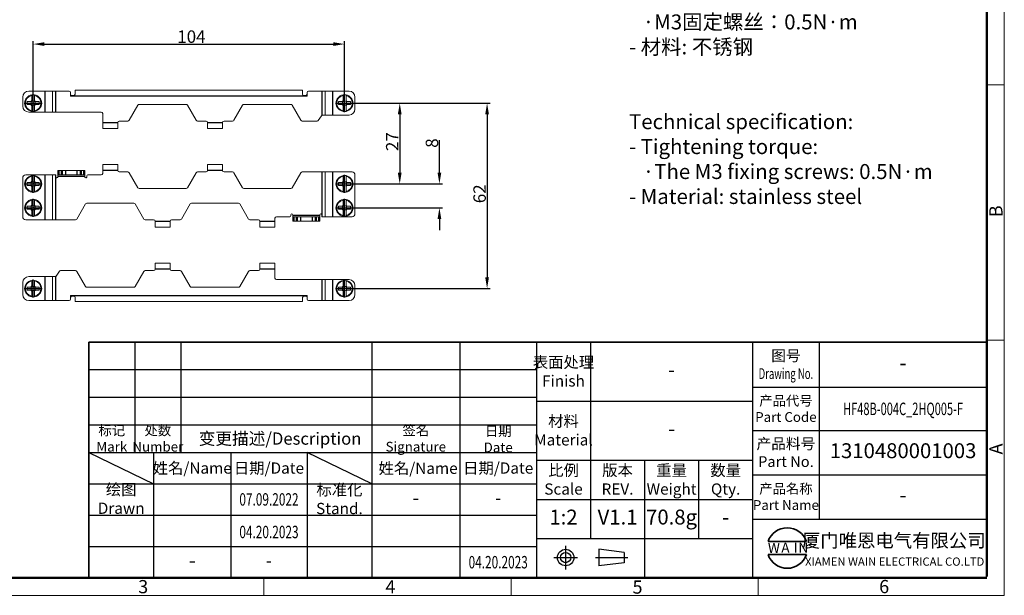
# Model space of a CAD drawing. Units: millimetres. Extents: x 2688 to 3282, y 481 to 901.
# Drawn here: x 2887 to 3282, y 481 to 712 of the extents above; entities that cross this region are included whole.
import ezdxf

# ---------------------------------------------------------------- set-up
doc = ezdxf.new("R2010")
doc.units = ezdxf.units.MM
doc.header["$LTSCALE"] = 65.395
doc.header["$PDMODE"] = 3
doc.header["$PDSIZE"] = 8
doc.linetypes.add('CENTER', pattern=[0.6, 0.375, -0.075, 0.075, -0.075])
doc.layers.get('Defpoints').update_dxf_attribs({"linetype": 'CONTINUOUS'})
doc.layers.add('1', color=7, linetype='CONTINUOUS', true_color=0xffffff)
for name, color, linetype, lineweight in [('Dim', 3, 'CONTINUOUS', 15), ('图框', 7, 'CONTINUOUS', 20), ('打标文字', 3, 'CONTINUOUS', 20)]:
    doc.layers.add(name, color=color, linetype=linetype, lineweight=lineweight)
doc.styles.add('Chinese', font='PMingLiU.ttf')
doc.styles.add('Romans字体', font='romans.shx', dxfattribs={"width": 0.75})
doc.styles.add('txt字体', font='txt.shx', dxfattribs={"width": 0.7})
doc.styles.add('工程字', font='gbenor.shx', dxfattribs={"bigfont": 'gbcbig.shx'})
doc.dimstyles.new('01', dxfattribs={"dimtxt": 5, "dimasz": 4.5, "dimexe": 1.2, "dimexo": 0.2, "dimgap": 0.5, "dimtad": 1, "dimdec": 1, "dimlfac": 0.8333, "dimdsep": 46, "dimtxsty": 'Romans字体', "dimcen": 0, "dimclrd": 1, "dimclre": 6, "dimclrt": 4, "dimazin": 2, "dimtfac": 1, "dimtdec": 1, "dimtofl": 0, "dimtmove": 0, "dimatfit": 3, "dimfxl": 1, "dimtolj": 1, "dimtzin": 0, "dimarcsym": 0})

# ---------------------------------------------------------------- blocks, each defined once
blk = doc.blocks.new('A4图框-NEW')
at = {"layer": '图框', "color": 1, "lineweight": 18}
for p, q in [((1130.41, 480.53), (1130.41, 690.53)), ((833.41, 480.53), (1130.41, 480.53))]:
    blk.add_line(p, q, dxfattribs=at)
at = {"layer": '图框', "lineweight": 50}
for p, q in [((1126.93, 484.34), (1126.93, 675.53)), ((836.85, 484.03), (1126.93, 484.03))]:
    blk.add_line(p, q, dxfattribs=at)
at = {"layer": '图框', "color": 6}
for p, q in [((1130.41, 582.89), (1126.93, 582.89)), ((1126.91, 531.71), (1130.41, 531.71)), ((982.02, 484.03), (982.02, 480.53)), ((1031.55, 484.03), (1031.55, 480.53)), ((1081.09, 484.03), (1081.09, 480.53))]:
    blk.add_line(p, q, dxfattribs=at)
at = {"layer": '图框', "lineweight": 35}
for q in [(1126.93, 531.33), (946.93, 484.03)]:
    blk.add_line((946.93, 531.33), q, dxfattribs=at)
at = {"layer": '图框', "lineweight": -3}
for p, q in [((956.15, 531.33), (956.15, 509.21)), ((965.36, 531.33), (965.36, 509.21)), ((1003.65, 531.33), (1003.65, 484.03)), ((1021.3, 531.33), (1021.3, 484.03)), ((1036.65, 531.33), (1036.65, 484.01)), ((1047.47, 531.33), (1047.47, 507.67)), ((1079.97, 531.33), (1079.97, 484.01)), ((1093.32, 531.33), (1093.32, 495.84)), ((946.93, 525.8), (1036.65, 525.8)), ((1079.97, 522.27), (1126.93, 522.27)), ((946.93, 520.27), (1036.65, 520.27)), ((1036.65, 519.5), (1079.97, 519.5)), ((946.93, 514.74), (1036.65, 514.74)), ((1079.97, 513.59), (1126.93, 513.59)), ((946.93, 509.21), (1036.65, 509.21)), ((946.93, 509.21), (959.91, 502.91)), ((959.91, 509.21), (959.91, 484.03)), ((975.41, 509.21), (975.41, 484.03)), ((990.67, 509.21), (990.67, 484.03)), ((1003.65, 502.91), (990.67, 509.21)), ((1036.65, 507.67), (1079.97, 507.67)), ((1047.48, 507.67), (1047.48, 491.9)), ((1058.31, 507.67), (1058.31, 484.03)), ((1069.14, 507.67), (1069.14, 491.9)), ((1079.97, 504.71), (1126.93, 504.71)), ((946.93, 502.91), (1036.65, 502.91)), ((1036.65, 499.78), (1079.97, 499.78)), ((946.93, 496.62), (1036.65, 496.62)), ((1079.97, 495.84), (1126.93, 495.84)), ((1036.65, 491.9), (1079.97, 491.9)), ((946.93, 490.33), (1036.65, 490.33))]:
    blk.add_line(p, q, dxfattribs=at)
at = {"layer": '图框', "lineweight": 25}
for p, q in [((1042.5, 490.48), (1042.5, 485.74)), ((1054.23, 489.14), (1049.16, 489.76)), ((1049.16, 489.76), (1049.16, 486.46)), ((1040.14, 488.11), (1044.87, 488.11)), ((1048.47, 488.11), (1054.95, 488.11)), ((1054.23, 489.14), (1054.23, 487.08)), ((1054.23, 487.08), (1049.16, 486.46))]:
    blk.add_line(p, q, dxfattribs=at)
at = {"layer": '图框', "color": 4, "lineweight": 35}
for p, q in [((1083.06, 491.34), (1090.74, 491.34)), ((1083.06, 488.7), (1090.74, 488.7))]:
    blk.add_line(p, q, dxfattribs=at)
at = {"layer": '图框', "lineweight": 25}
for radius in [1.65, 1.03]:
    blk.add_circle((1042.5, 488.11), radius, dxfattribs=at)
at = {"layer": '图框', "color": 4, "lineweight": 35}
for start, end in [(18.9524, 161.0476), (198.9524, 341.0476)]:
    blk.add_arc((1086.9, 490.02), 4.06, start, end, dxfattribs=at)
at = {"layer": '图框', "color": 6, "insert": (1127.4, 556.37), "char_height": 2.65, "width": 2.5579, "attachment_point": 1, "rotation": 90, "style": 'Romans字体'}
blk.add_mtext('B', dxfattribs=at)
at = {"layer": '图框', "attachment_point": 5}
for s, insert, char_height, width, style in [('图号{\\Ftxt|c134;\\P\\Fromans|c134;\\W0.65;Drawing No.}', (1086.64, 526.8), 2.1549, 13.3447, 'txt字体'), ('表面处理\\P{\\Fromans|c134;Finish}', (1042.06, 525.41), 2.2528, 10.82, 'txt字体'), ('产品代号\\P{\\Fromans|c134;Part Code}', (1086.64, 517.93), 1.959, 13.3447, 'txt字体'), ('材料\\P{\\Fromans|c134;Material}', (1042.06, 513.59), 2.2528, 10.82, 'txt字体'), ('\\pxsm0.7;标记\\P{\\Fromans|c134;Mark}', (951.54, 511.97), 1.959, 9.2182, 'txt字体'), ('\\pxsm0.7,qc;处数\\P{\\Fromans|c134;Number }', (960.76, 511.97), 1.959, 9.2182, 'txt字体'), ('  变更描述{\\Fromans|c134;/Description}', (984.51, 511.97), 2.4487, 38.2879, 'txt字体'), ('\\pxsm0.7;签名\\P{\\Fromans|c134;Signature} ', (1012.47, 511.97), 1.959, 17.6264, 'txt字体'), ('\\pxsm0.7;日期\\P{\\Fromans|c134;Date}', (1028.98, 511.83), 1.959, 15.3523, 'txt字体'), ('产品料号\\P{\\Fromans|c134;Part No.}', (1086.64, 509.15), 2.1549, 13.3447, 'txt字体'), ('姓名{\\Fromans|c134;/Name\\Ftxt|c134; }', (967.66, 506.06), 2.2528, 15.5018, 'txt字体'), ('日期{\\Fromans|c134;/Date}', (983.04, 506.06), 2.2528, 15.2624, 'txt字体'), ('姓名{\\Fromans|c134;/Name}', (1012.93, 506.02), 2.2528, 16.9349, 'txt字体'), ('日期{\\Fromans|c134;/Date}', (1028.98, 506.06), 2.2528, 15.3523, 'txt字体'), ('比例\\P{\\Fromans|c134;Scale}', (1042.07, 503.73), 2.2528, 10.8293, 'txt字体'), ('版本\\P{\\Fromans|c134;REV.}', (1052.89, 503.73), 2.2528, 10.8387, 'txt字体'), ('重量\\P{\\Fromans|c134;Weight}', (1063.73, 503.73), 2.2528, 10.8293, 'txt字体'), ('数量\\P{\\Fromans|c134;Qty.}', (1074.56, 503.73), 2.2528, 10.8293, 'txt字体'), ('\\pxsm0.7;绘图\\P{\\Fromans|c134;Drawn\\Ftxt|c134; }', (953.42, 499.88), 2.2528, 12.9801, 'txt字体'), ('\\pxsm0.7;{\\fFangSong_GB2312|b0|i0|c134|p49;标准化}\\PStand.', (997.16, 499.82), 2.2528, 12.9801, 'Romans字体'), ('产品名称\\P{\\Fromans|c134;Part Name}', (1086.64, 500.28), 1.959, 13.3447, 'txt字体')]:
    blk.add_mtext(s, dxfattribs=dict(at, insert=insert, char_height=char_height, width=width, style=style))
at = {"layer": '图框', "color": 3, "attachment_point": 5, "style": 'Romans字体'}
for s, insert, char_height, width in [('-', (1110.12, 526.8), 2.99, 33.6124), ('-', (1063.72, 525.41), 2.99, 32.4974), ('-', (1063.73, 513.59), 2.99, 32.488), ('{\\W0.7;07.09.2022}', (983.04, 499.77), 2.4879, 15.2624), ('-', (1012.48, 499.77), 2.99, 17.6488), ('-', (1028.98, 499.77), 2.49, 15.3523), ('-', (1110.12, 500.28), 2.99, 33.6124), ('V1.1', (1052.9, 495.84), 2.986, 10.8293), ('-', (1074.56, 495.84), 2.99, 10.8293), ('{\\W0.7;04.20.2023}', (983.04, 493.24), 2.4879, 15.2624), ('{\\W0.7;04.20.2023}', (1028.98, 487.18), 2.4879, 15.3523), ('-', (967.66, 487.18), 2.99, 15.5018), ('-', (983.04, 487.18), 2.49, 15.2624)]:
    blk.add_mtext(s, dxfattribs=dict(at, insert=insert, char_height=char_height, width=width))
at = {"layer": '图框', "color": 6, "linetype": 'ByBlock', "lineweight": 18, "insert": (1127.4, 508.79), "char_height": 2.65, "width": 2.5579, "attachment_point": 1, "rotation": 90, "style": 'Romans字体'}
blk.add_mtext('A', dxfattribs=at)
at = {"layer": '图框', "color": 1, "lineweight": 20}
for s, insert, char_height, width, attachment_point, style in [('{\\fSimHei|b0|i0|c134|p2;厦门唯恩电气有限公司}', (1108.26, 491.52), 2.6991, 82.3083, 5, 'txt字体'), ('{\\fArial|b0|i0|c0|p34;W}', (1083.03, 491.05), 2.0059, 5.0472, 1, 'Chinese'), ('{\\fArial|b0|i0|c0|p34;A}', (1085.71, 491.09), 2.0059, 5.0472, 1, 'Chinese'), ('{\\fArial|b0|i0|c0|p34;I}', (1088.21, 491.09), 2.0059, 5.0472, 1, 'Chinese'), ('{\\fArial|b0|i0|c0|p34;N}', (1089.14, 491.08), 2.0059, 5.0472, 1, 'Chinese')]:
    blk.add_mtext(s, dxfattribs=dict(at, insert=insert, char_height=char_height, width=width, attachment_point=attachment_point, style=style))
at = {"layer": '图框', "color": 3, "lineweight": 20, "insert": (1108.44, 487.3), "char_height": 1.6525, "width": 68.0856, "attachment_point": 5, "style": '工程字'}
blk.add_mtext('{\\fArial Narrow|b0|i0|c0|p34;XIAMEN WAIN ELECTRICAL CO.LTD}', dxfattribs=at)
at = {"layer": '图框', "color": 6, "char_height": 2.65, "width": 2.5579, "attachment_point": 1, "style": 'Romans字体'}
for s, insert in [('3', (956.83, 483.6)), ('4', (1006.38, 483.57)), ('5', (1055.9, 483.52)), ('6', (1105.33, 483.62))]:
    blk.add_mtext(s, dxfattribs=dict(at, insert=insert))
blk = doc.blocks.new('*D61')
at = {"layer": 'Defpoints', "color": 0, "transparency": 16777216}
for p in [(3017.68, 645.88), (3017.68, 636.28), (3055.72, 636.28)]:
    blk.add_point(p, dxfattribs=at)
at = {"layer": 'Dim', "color": 1, "lineweight": -2, "transparency": 16777216}
for p, q in [((3055.72, 650.38), (3055.72, 663.36)), ((3055.72, 631.78), (3055.72, 627.28))]:
    blk.add_line(p, q, dxfattribs=at)
at = {"layer": 'Dim', "color": 6, "lineweight": -2, "transparency": 16777216}
for p, q in [((3017.88, 645.88), (3056.92, 645.88)), ((3017.88, 636.28), (3056.92, 636.28))]:
    blk.add_line(p, q, dxfattribs=at)
at = {"layer": 'Dim', "color": 1, "transparency": 16777216}
for points in [[(3054.97, 650.38), (3056.47, 650.38), (3055.72, 645.88)], [(3054.97, 631.78), (3056.47, 631.78), (3055.72, 636.28)]]:
    blk.add_solid(points, dxfattribs=at)
at = {"layer": 'Dim', "color": 4, "transparency": 16777216, "insert": (3050.22, 660.36), "char_height": 5, "attachment_point": 1, "rotation": 90, "style": 'Romans字体'}
blk.add_mtext('\\A1;8', dxfattribs=at)
blk = doc.blocks.new('*D62')
at = {"layer": 'Defpoints', "color": 0, "transparency": 16777216}
for p in [(3017.68, 678.28), (3017.68, 645.88), (3039.81, 645.88)]:
    blk.add_point(p, dxfattribs=at)
at = {"layer": 'Dim', "color": 6, "lineweight": -2, "transparency": 16777216}
for p, q in [((3017.88, 678.28), (3041.01, 678.28)), ((3017.88, 645.88), (3041.01, 645.88))]:
    blk.add_line(p, q, dxfattribs=at)
at = {"layer": 'Dim', "color": 1, "lineweight": -2, "transparency": 16777216}
blk.add_line((3039.81, 673.78), (3039.81, 650.38), dxfattribs=at)
at = {"layer": 'Dim', "color": 1, "transparency": 16777216}
for points in [[(3039.06, 673.78), (3040.56, 673.78), (3039.81, 678.28)], [(3039.06, 650.38), (3040.56, 650.38), (3039.81, 645.88)]]:
    blk.add_solid(points, dxfattribs=at)
at = {"layer": 'Dim', "color": 4, "transparency": 16777216, "insert": (3034.31, 659.04), "char_height": 5, "attachment_point": 1, "rotation": 90, "style": 'Romans字体'}
blk.add_mtext('\\A1;27', dxfattribs=at)
blk = doc.blocks.new('*D63')
at = {"layer": 'Defpoints', "color": 0, "transparency": 16777216}
for p in [(3017.68, 678.28), (3017.68, 603.88), (3074.82, 603.88)]:
    blk.add_point(p, dxfattribs=at)
at = {"layer": 'Dim', "color": 6, "lineweight": -2, "transparency": 16777216}
for p, q in [((3017.88, 678.28), (3076.02, 678.28)), ((3017.88, 603.88), (3076.02, 603.88))]:
    blk.add_line(p, q, dxfattribs=at)
at = {"layer": 'Dim', "color": 1, "lineweight": -2, "transparency": 16777216}
blk.add_line((3074.82, 673.78), (3074.82, 608.38), dxfattribs=at)
at = {"layer": 'Dim', "color": 1, "transparency": 16777216}
for points in [[(3074.07, 673.78), (3075.57, 673.78), (3074.82, 678.28)], [(3074.07, 608.38), (3075.57, 608.38), (3074.82, 603.88)]]:
    blk.add_solid(points, dxfattribs=at)
at = {"layer": 'Dim', "color": 4, "transparency": 16777216, "insert": (3069.32, 638.13), "char_height": 5, "attachment_point": 1, "rotation": 90, "style": 'Romans字体'}
blk.add_mtext('\\A1;62', dxfattribs=at)
blk = doc.blocks.new('*D64')
at = {"layer": 'Defpoints', "color": 0, "transparency": 16777216}
for p in [(3017.68, 701.95), (2892.88, 678.28), (3017.68, 678.28)]:
    blk.add_point(p, dxfattribs=at)
at = {"layer": 'Dim', "color": 6, "lineweight": -2, "transparency": 16777216}
for p, q in [((2892.88, 678.48), (2892.88, 703.15)), ((3017.68, 678.48), (3017.68, 703.15))]:
    blk.add_line(p, q, dxfattribs=at)
at = {"layer": 'Dim', "color": 1, "lineweight": -2, "transparency": 16777216}
blk.add_line((2897.38, 701.95), (3013.18, 701.95), dxfattribs=at)
at = {"layer": 'Dim', "color": 1, "transparency": 16777216}
for points in [[(2897.38, 702.7), (2897.38, 701.2), (2892.88, 701.95)], [(3013.18, 702.7), (3013.18, 701.2), (3017.68, 701.95)]]:
    blk.add_solid(points, dxfattribs=at)
at = {"layer": 'Dim', "color": 4, "transparency": 16777216, "insert": (2950.64, 707.45), "char_height": 5, "attachment_point": 1, "style": 'Romans字体'}
blk.add_mtext('\\A1;104', dxfattribs=at)

msp = doc.modelspace()

# ---------------------------------------------------------------- linework, layer by layer
at = {"layer": '1', "color": 7, "linetype": 'Continuous', "lineweight": 18}
for p, q in [((2891.08, 683.08), (2897.68, 683.08)), ((2900.68, 683.08), (2897.68, 683.08)), ((2900.68, 683.08), (2901.88, 683.08)), ((2900.68, 683.08), (2900.68, 674.68)), ((2901.88, 683.08), (2907.28, 683.08)), ((2909.68, 683.5), (3000.88, 683.5)), ((2909.68, 683.5), (2909.68, 681.88)), ((3000.88, 683.5), (3000.88, 681.88)), ((3003.28, 683.08), (3008.68, 683.08)), ((3009.88, 683.08), (3008.68, 683.08)), ((3009.88, 683.08), (3012.88, 683.08)), ((3009.88, 673.48), (3009.88, 683.08)), ((3012.88, 683.08), (3019.48, 683.08)), ((2888.68, 677.08), (2888.68, 680.68)), ((2890.48, 677.68), (2890.48, 678.88)), ((2890.48, 678.88), (2891.93, 678.88)), ((2892.28, 679.23), (2892.28, 681.34)), ((2893.48, 679.23), (2893.48, 681.34)), ((2895.28, 678.88), (2893.83, 678.88)), ((2895.28, 677.68), (2895.28, 678.88)), ((2907.88, 681.1), (2907.88, 682.48)), ((2908.48, 681.28), (2909.08, 681.28)), ((3001.48, 681.28), (3002.08, 681.28)), ((3002.68, 681.1), (3002.68, 682.48)), ((3015.28, 677.68), (3015.28, 678.88)), ((3015.28, 678.88), (3016.73, 678.88)), ((3017.08, 679.23), (3017.08, 681.34)), ((3018.28, 679.23), (3018.28, 681.34)), ((3020.08, 678.88), (3018.63, 678.88)), ((3020.08, 677.68), (3020.08, 678.88)), ((3021.88, 675.88), (3021.88, 680.68)), ((2891.93, 677.68), (2890.48, 677.68)), ((2892.28, 675.22), (2892.28, 677.32)), ((2893.48, 677.32), (2893.48, 675.22)), ((2895.28, 677.68), (2893.83, 677.68)), ((2934.84, 677.44), (2931.34, 671.38)), ((2954.2, 677.74), (2935.36, 677.74)), ((2958.22, 671.38), (2954.72, 677.44)), ((2976.84, 677.44), (2973.34, 671.38)), ((2996.2, 677.74), (2977.36, 677.74)), ((3000.22, 671.38), (2996.72, 677.44)), ((3016.73, 677.68), (3015.28, 677.68)), ((3017.08, 675.22), (3017.08, 677.32)), ((3018.28, 677.32), (3018.28, 675.22)), ((3020.08, 677.68), (3018.63, 677.68)), ((2897.68, 674.68), (2891.08, 674.68)), ((2900.68, 674.68), (2897.68, 674.68)), ((2900.68, 674.68), (2901.88, 674.68)), ((2920.18, 674.68), (2901.88, 674.68)), ((2920.78, 670.48), (2920.78, 674.08)), ((2927.38, 671.08), (2930.82, 671.08)), ((2958.74, 671.08), (2962.18, 671.08)), ((2969.38, 671.08), (2972.82, 671.08)), ((3006.69, 671.08), (3000.74, 671.08)), ((3008.5, 673.22), (3007.18, 671.33)), ((3009.88, 673.48), (3008.99, 673.48)), ((3009.88, 673.48), (3012.88, 673.48)), ((3019.48, 673.48), (3012.88, 673.48)), ((2920.78, 668.08), (2920.78, 670.48)), ((2926.78, 668.08), (2920.78, 668.08)), ((2926.78, 668.08), (2926.78, 670.48)), ((2962.78, 668.08), (2962.78, 670.48)), ((2968.78, 668.08), (2962.78, 668.08)), ((2968.78, 668.08), (2968.78, 670.48)), ((2902.78, 651.28), (2903.14, 651.28)), ((2902.78, 649.48), (2902.78, 651.28)), ((2903.14, 651.28), (2904.22, 651.28)), ((2904.22, 651.28), (2904.58, 651.28)), ((2904.58, 651.28), (2905.78, 651.28)), ((2904.58, 649.48), (2904.58, 651.28)), ((2905.78, 651.28), (2910.58, 651.28)), ((2910.58, 651.28), (2911.78, 651.28)), ((2911.78, 651.28), (2912.14, 651.28)), ((2911.78, 651.28), (2911.78, 649.48)), ((2912.14, 651.28), (2913.22, 651.28)), ((2913.22, 651.28), (2913.58, 651.28)), ((2913.58, 651.28), (2913.58, 649.48)), ((2920.78, 651.28), (2920.78, 653.68)), ((2920.78, 653.68), (2926.78, 653.68)), ((2920.78, 650.08), (2920.78, 651.28)), ((2926.78, 653.68), (2926.78, 651.28)), ((2962.78, 651.28), (2962.78, 653.68)), ((2962.78, 653.68), (2968.78, 653.68)), ((2968.78, 653.68), (2968.78, 651.28)), ((2888.68, 648.28), (2888.68, 632.68)), ((2889.88, 649.48), (2897.68, 649.48)), ((2892.28, 646.83), (2892.28, 648.94)), ((2893.48, 646.83), (2893.48, 648.94)), ((2897.68, 649.48), (2900.68, 649.48)), ((2900.68, 649.48), (2901.88, 649.48)), ((2900.68, 649.48), (2900.68, 631.48)), ((2901.88, 649.48), (2901.94, 649.48)), ((2901.94, 648.64), (2901.94, 649.48)), ((2902.3, 648.28), (2902.42, 648.28)), ((2902.78, 649.48), (2902.78, 648.88)), ((2903.14, 649.48), (2902.78, 649.48)), ((2902.78, 648.64), (2902.78, 648.88)), ((2903.14, 649.48), (2904.22, 649.48)), ((2904.58, 649.48), (2904.22, 649.48)), ((2905.78, 649.48), (2904.58, 649.48)), ((2905.78, 649.48), (2910.58, 649.48)), ((2911.78, 649.48), (2910.58, 649.48)), ((2912.14, 649.48), (2911.78, 649.48)), ((2912.14, 649.48), (2913.22, 649.48)), ((2913.58, 649.48), (2913.22, 649.48)), ((2913.58, 649.48), (2913.58, 648.88)), ((2913.58, 648.88), (2913.58, 648.64)), ((2913.94, 648.28), (2914.06, 648.28)), ((2914.42, 648.64), (2914.42, 649.12)), ((2914.78, 649.48), (2920.18, 649.48)), ((2927.38, 650.68), (2930.82, 650.68)), ((2931.34, 650.38), (2934.84, 644.32)), ((2954.72, 644.32), (2958.22, 650.38)), ((2962.18, 650.68), (2958.74, 650.68)), ((2972.82, 650.68), (2969.38, 650.68)), ((2973.34, 650.38), (2976.84, 644.32)), ((2996.72, 644.32), (3000.22, 650.38)), ((3000.74, 650.68), (3008.68, 650.68)), ((3008.68, 650.68), (3009.88, 650.68)), ((3009.88, 650.68), (3012.88, 650.68)), ((3009.88, 632.68), (3009.88, 650.68)), ((3012.88, 650.68), (3020.68, 650.68)), ((3017.08, 646.83), (3017.08, 648.94)), ((3018.28, 646.83), (3018.28, 648.94)), ((3021.88, 649.48), (3021.88, 633.88)), ((2890.48, 645.28), (2890.48, 646.48)), ((2890.48, 646.48), (2891.93, 646.48)), ((2891.93, 645.28), (2890.48, 645.28)), ((2892.28, 642.82), (2892.28, 644.92)), ((2893.48, 644.92), (2893.48, 642.82)), ((2895.28, 646.48), (2893.83, 646.48)), ((2895.28, 645.28), (2893.83, 645.28)), ((2895.28, 645.28), (2895.28, 646.48)), ((2935.36, 644.02), (2954.2, 644.02)), ((2977.36, 644.02), (2996.2, 644.02)), ((3015.28, 645.28), (3015.28, 646.48)), ((3015.28, 646.48), (3016.73, 646.48)), ((3016.73, 645.28), (3015.28, 645.28)), ((3017.08, 642.82), (3017.08, 644.92)), ((3018.28, 644.92), (3018.28, 642.82)), ((3020.08, 646.48), (3018.63, 646.48)), ((3020.08, 645.28), (3018.63, 645.28)), ((3020.08, 645.28), (3020.08, 646.48)), ((2890.48, 635.68), (2890.48, 636.88)), ((2890.48, 636.88), (2891.93, 636.88)), ((2891.93, 635.68), (2890.48, 635.68)), ((2892.28, 637.23), (2892.28, 639.34)), ((2893.48, 637.23), (2893.48, 639.34)), ((2895.28, 636.88), (2893.83, 636.88)), ((2895.28, 635.68), (2893.83, 635.68)), ((2895.28, 635.68), (2895.28, 636.88)), ((2913.84, 637.84), (2910.34, 631.78)), ((2933.2, 638.14), (2914.36, 638.14)), ((2937.22, 631.78), (2933.72, 637.84)), ((2955.84, 637.84), (2952.34, 631.78)), ((2975.2, 638.14), (2956.36, 638.14)), ((2979.22, 631.78), (2975.72, 637.84)), ((3015.28, 635.68), (3015.28, 636.88)), ((3015.28, 636.88), (3016.73, 636.88)), ((3016.73, 635.68), (3015.28, 635.68)), ((3017.08, 637.23), (3017.08, 639.34)), ((3018.28, 637.23), (3018.28, 639.34)), ((3020.08, 636.88), (3018.63, 636.88)), ((3020.08, 635.68), (3018.63, 635.68)), ((3020.08, 635.68), (3020.08, 636.88)), ((2897.68, 631.48), (2889.88, 631.48)), ((2892.28, 633.22), (2892.28, 635.32)), ((2893.48, 635.32), (2893.48, 633.22)), ((2900.68, 631.48), (2897.68, 631.48)), ((2901.88, 631.48), (2900.68, 631.48)), ((2909.82, 631.48), (2901.88, 631.48)), ((2941.18, 631.48), (2937.74, 631.48)), ((2951.82, 631.48), (2948.38, 631.48)), ((2983.18, 631.48), (2979.74, 631.48)), ((2989.78, 632.08), (2989.78, 630.88)), ((2995.78, 632.68), (2990.38, 632.68)), ((2996.14, 633.52), (2996.14, 633.04)), ((2996.62, 633.88), (2996.5, 633.88)), ((2996.98, 633.52), (2996.98, 633.28)), ((2996.98, 632.68), (2996.98, 633.28)), ((2996.98, 632.68), (2997.34, 632.68)), ((2996.98, 630.88), (2996.98, 632.68)), ((2998.42, 632.68), (2997.34, 632.68)), ((2998.42, 632.68), (2998.78, 632.68)), ((2998.78, 632.68), (2999.98, 632.68)), ((2998.78, 630.88), (2998.78, 632.68)), ((3004.78, 632.68), (2999.98, 632.68)), ((3004.78, 632.68), (3005.98, 632.68)), ((3005.98, 632.68), (3006.34, 632.68)), ((3005.98, 632.68), (3005.98, 630.88)), ((3007.42, 632.68), (3006.34, 632.68)), ((3007.42, 632.68), (3007.78, 632.68)), ((3007.78, 633.52), (3007.78, 633.28)), ((3007.78, 632.68), (3007.78, 633.28)), ((3007.78, 632.68), (3007.78, 630.88)), ((3008.26, 633.88), (3008.14, 633.88)), ((3008.62, 633.52), (3008.62, 632.68)), ((3008.68, 632.68), (3008.62, 632.68)), ((3009.88, 632.68), (3008.68, 632.68)), ((3012.88, 632.68), (3009.88, 632.68)), ((3020.68, 632.68), (3012.88, 632.68)), ((3017.08, 633.22), (3017.08, 635.32)), ((3018.28, 635.32), (3018.28, 633.22)), ((2941.78, 628.48), (2941.78, 630.88)), ((2947.78, 628.48), (2941.78, 628.48)), ((2947.78, 630.88), (2947.78, 628.48)), ((2983.78, 628.48), (2983.78, 630.88)), ((2989.78, 628.48), (2983.78, 628.48)), ((2989.78, 628.48), (2989.78, 630.88)), ((2997.34, 630.88), (2996.98, 630.88)), ((2998.42, 630.88), (2997.34, 630.88)), ((2998.78, 630.88), (2998.42, 630.88)), ((2999.98, 630.88), (2998.78, 630.88)), ((3004.78, 630.88), (2999.98, 630.88)), ((3005.98, 630.88), (3004.78, 630.88)), ((3006.34, 630.88), (3005.98, 630.88)), ((3007.42, 630.88), (3006.34, 630.88)), ((3007.78, 630.88), (3007.42, 630.88)), ((2941.78, 614.08), (2941.78, 611.68)), ((2941.78, 614.08), (2947.78, 614.08)), ((2947.78, 614.08), (2947.78, 611.68)), ((2983.78, 614.08), (2983.78, 611.68)), ((2983.78, 614.08), (2989.78, 614.08)), ((2989.78, 614.08), (2989.78, 611.68)), ((2891.08, 608.68), (2897.68, 608.68)), ((2900.68, 608.68), (2897.68, 608.68)), ((2900.68, 608.68), (2901.57, 608.68)), ((2900.68, 608.68), (2900.68, 599.08)), ((2902.06, 608.93), (2903.38, 610.82)), ((2903.87, 611.08), (2909.82, 611.08)), ((2910.34, 610.78), (2913.84, 604.72)), ((2933.72, 604.72), (2937.22, 610.78)), ((2941.18, 611.08), (2937.74, 611.08)), ((2951.82, 611.08), (2948.38, 611.08)), ((2952.34, 610.78), (2955.84, 604.72)), ((2975.72, 604.72), (2979.22, 610.78)), ((2983.18, 611.08), (2979.74, 611.08)), ((2989.78, 611.68), (2989.78, 608.08)), ((2888.68, 606.28), (2888.68, 601.48)), ((2890.48, 603.28), (2890.48, 604.48)), ((2890.48, 604.48), (2891.93, 604.48)), ((2892.28, 604.83), (2892.28, 606.94)), ((2893.48, 604.83), (2893.48, 606.94)), ((2895.28, 604.48), (2893.83, 604.48)), ((2895.28, 603.28), (2895.28, 604.48)), ((2914.36, 604.42), (2933.2, 604.42)), ((2956.36, 604.42), (2975.2, 604.42)), ((2990.38, 607.48), (3008.68, 607.48)), ((3009.88, 607.48), (3008.68, 607.48)), ((3009.88, 607.48), (3012.88, 607.48)), ((3009.88, 599.08), (3009.88, 607.48)), ((3012.88, 607.48), (3019.48, 607.48)), ((3015.28, 603.28), (3015.28, 604.48)), ((3015.28, 604.48), (3016.73, 604.48)), ((3017.08, 604.83), (3017.08, 606.94)), ((3018.28, 604.83), (3018.28, 606.94)), ((3020.08, 604.48), (3018.63, 604.48)), ((3020.08, 603.28), (3020.08, 604.48)), ((3021.88, 605.08), (3021.88, 601.48)), ((2891.93, 603.28), (2890.48, 603.28)), ((2892.28, 600.82), (2892.28, 602.92)), ((2893.48, 602.92), (2893.48, 600.82)), ((2895.28, 603.28), (2893.83, 603.28)), ((2907.88, 601.06), (2907.88, 599.68)), ((2909.08, 600.88), (2908.48, 600.88)), ((2909.68, 598.66), (2909.68, 600.28)), ((3000.88, 598.66), (3000.88, 600.28)), ((3002.08, 600.88), (3001.48, 600.88)), ((3002.68, 601.06), (3002.68, 599.68)), ((3016.73, 603.28), (3015.28, 603.28)), ((3017.08, 600.82), (3017.08, 602.92)), ((3018.28, 602.92), (3018.28, 600.82)), ((3020.08, 603.28), (3018.63, 603.28)), ((2897.68, 599.08), (2891.08, 599.08)), ((2900.68, 599.08), (2897.68, 599.08)), ((2900.68, 599.08), (2901.88, 599.08)), ((2907.28, 599.08), (2901.88, 599.08)), ((3000.88, 598.66), (2909.68, 598.66)), ((3008.68, 599.08), (3003.28, 599.08)), ((3009.88, 599.08), (3008.68, 599.08)), ((3009.88, 599.08), (3012.88, 599.08)), ((3019.48, 599.08), (3012.88, 599.08))]:
    msp.add_line(p, q, dxfattribs=at)
at = {"layer": '1', "color": 7, "linetype": 'Continuous', "lineweight": 25}
for p, q in [((2897.68, 674.68), (2897.68, 683.08)), ((2901.88, 683.08), (2901.88, 674.68)), ((3008.68, 673.39), (3008.68, 683.08)), ((3012.88, 683.08), (3012.88, 673.48)), ((3002.68, 681.1), (2907.88, 681.1)), ((2920.78, 670.48), (2926.78, 670.48)), ((2962.78, 670.48), (2968.78, 670.48)), ((2903.14, 651.28), (2903.14, 649.48)), ((2904.22, 649.48), (2904.22, 651.28)), ((2905.78, 651.28), (2905.78, 649.48)), ((2910.58, 649.48), (2910.58, 651.28)), ((2912.14, 651.28), (2912.14, 649.48)), ((2913.22, 649.48), (2913.22, 651.28)), ((2926.78, 651.28), (2920.78, 651.28)), ((2968.78, 651.28), (2962.78, 651.28)), ((2897.68, 631.48), (2897.68, 649.48)), ((2901.88, 649.48), (2901.88, 631.48)), ((2913.58, 648.88), (2902.78, 648.88)), ((3008.68, 632.68), (3008.68, 650.68)), ((3012.88, 650.68), (3012.88, 632.68)), ((2996.98, 633.28), (3007.78, 633.28)), ((2997.34, 632.68), (2997.34, 630.88)), ((2998.42, 630.88), (2998.42, 632.68)), ((2999.98, 632.68), (2999.98, 630.88)), ((3004.78, 630.88), (3004.78, 632.68)), ((3006.34, 632.68), (3006.34, 630.88)), ((3007.42, 630.88), (3007.42, 632.68)), ((2941.78, 630.88), (2947.78, 630.88)), ((2983.78, 630.88), (2989.78, 630.88)), ((2897.68, 599.08), (2897.68, 608.68)), ((2901.88, 608.77), (2901.88, 599.08)), ((2947.78, 611.68), (2941.78, 611.68)), ((2989.78, 611.68), (2983.78, 611.68)), ((3008.68, 599.08), (3008.68, 607.48)), ((3012.88, 607.48), (3012.88, 599.08)), ((2907.88, 601.06), (3002.68, 601.06))]:
    msp.add_line(p, q, dxfattribs=at)
at = {"layer": '1', "color": 1, "linetype": 'CENTER', "lineweight": 25}
for p, q in [((2892.88, 674.68), (2892.88, 681.88)), ((3017.68, 674.68), (3017.68, 681.88)), ((2889.28, 678.28), (2896.48, 678.28)), ((3014.08, 678.28), (3021.28, 678.28)), ((2892.88, 642.28), (2892.88, 649.48)), ((3017.68, 642.28), (3017.68, 649.48)), ((2889.28, 645.88), (2896.48, 645.88)), ((3014.08, 645.88), (3021.28, 645.88)), ((2892.88, 632.68), (2892.88, 639.88)), ((3017.68, 632.68), (3017.68, 639.88)), ((2889.28, 636.28), (2896.48, 636.28)), ((3014.08, 636.28), (3021.28, 636.28)), ((2889.28, 603.88), (2896.48, 603.88)), ((2892.88, 600.28), (2892.88, 607.48)), ((3014.08, 603.88), (3021.28, 603.88)), ((3017.68, 600.28), (3017.68, 607.48))]:
    msp.add_line(p, q, dxfattribs=at)
at = {"layer": '1', "color": 7, "linetype": 'Continuous', "lineweight": 18}
for points in [[(2892.28, 678.88), (2892.15, 678.88), (2891.93, 678.88)], [(2892.28, 681.58), (2892.28, 681.45), (2892.28, 681.34)], [(2892.28, 678.88), (2892.28, 679.01), (2892.28, 679.23)], [(2893.48, 681.34), (2893.48, 681.48), (2893.48, 681.58)], [(2893.48, 678.88), (2893.48, 679.01), (2893.48, 679.23)], [(2893.48, 678.88), (2893.61, 678.88), (2893.83, 678.88)], [(2908.48, 681.28), (2908.01, 681.5), (2907.88, 681.88)], [(2909.68, 681.88), (2909.47, 681.42), (2909.08, 681.28)], [(3001.48, 681.28), (3001.01, 681.5), (3000.88, 681.88)], [(3002.68, 681.88), (3002.47, 681.42), (3002.08, 681.28)], [(3017.08, 678.88), (3016.95, 678.88), (3016.73, 678.88)], [(3017.08, 681.58), (3017.08, 681.45), (3017.08, 681.34)], [(3017.08, 678.88), (3017.08, 679.01), (3017.08, 679.23)], [(3018.28, 681.34), (3018.28, 681.48), (3018.28, 681.58)], [(3018.28, 678.88), (3018.28, 679.01), (3018.28, 679.23)], [(3018.28, 678.88), (3018.41, 678.88), (3018.63, 678.88)], [(2892.28, 677.68), (2892.15, 677.68), (2891.93, 677.68)], [(2892.28, 677.68), (2892.28, 677.55), (2892.28, 677.32)], [(2892.28, 675.22), (2892.28, 675.08), (2892.28, 674.97)], [(2893.48, 677.68), (2893.48, 677.54), (2893.48, 677.32)], [(2893.48, 677.68), (2893.61, 677.68), (2893.83, 677.68)], [(2893.48, 674.97), (2893.48, 675.11), (2893.48, 675.22)], [(3017.08, 677.68), (3016.95, 677.68), (3016.73, 677.68)], [(3017.08, 677.68), (3017.08, 677.55), (3017.08, 677.32)], [(3017.08, 675.22), (3017.08, 675.08), (3017.08, 674.97)], [(3018.28, 677.68), (3018.28, 677.54), (3018.28, 677.32)], [(3018.28, 677.68), (3018.41, 677.68), (3018.63, 677.68)], [(3018.28, 674.97), (3018.28, 675.11), (3018.28, 675.22)], [(3008.68, 673.39), (3008.85, 673.46), (3008.99, 673.48)], [(2892.28, 649.18), (2892.28, 649.05), (2892.28, 648.94)], [(2893.48, 648.94), (2893.48, 649.08), (2893.48, 649.18)], [(3017.08, 649.18), (3017.08, 649.05), (3017.08, 648.94)], [(3018.28, 648.94), (3018.28, 649.08), (3018.28, 649.18)], [(2892.28, 646.48), (2892.15, 646.48), (2891.93, 646.48)], [(2892.28, 645.28), (2892.15, 645.28), (2891.93, 645.28)], [(2892.28, 646.48), (2892.28, 646.61), (2892.28, 646.83)], [(2892.28, 645.28), (2892.28, 645.15), (2892.28, 644.92)], [(2893.48, 646.48), (2893.48, 646.61), (2893.48, 646.83)], [(2893.48, 646.48), (2893.61, 646.48), (2893.83, 646.48)], [(2893.48, 645.28), (2893.48, 645.14), (2893.48, 644.92)], [(2893.48, 645.28), (2893.61, 645.28), (2893.83, 645.28)], [(3017.08, 646.48), (3016.95, 646.48), (3016.73, 646.48)], [(3017.08, 645.28), (3016.95, 645.28), (3016.73, 645.28)], [(3017.08, 646.48), (3017.08, 646.61), (3017.08, 646.83)], [(3017.08, 645.28), (3017.08, 645.15), (3017.08, 644.92)], [(3018.28, 646.48), (3018.28, 646.61), (3018.28, 646.83)], [(3018.28, 646.48), (3018.41, 646.48), (3018.63, 646.48)], [(3018.28, 645.28), (3018.28, 645.14), (3018.28, 644.92)], [(3018.28, 645.28), (3018.41, 645.28), (3018.63, 645.28)], [(2892.28, 642.82), (2892.28, 642.68), (2892.28, 642.57)], [(2892.28, 639.58), (2892.28, 639.45), (2892.28, 639.34)], [(2893.48, 642.57), (2893.48, 642.71), (2893.48, 642.82)], [(2893.48, 639.34), (2893.48, 639.48), (2893.48, 639.58)], [(3017.08, 642.82), (3017.08, 642.68), (3017.08, 642.57)], [(3017.08, 639.58), (3017.08, 639.45), (3017.08, 639.34)], [(3018.28, 642.57), (3018.28, 642.71), (3018.28, 642.82)], [(3018.28, 639.34), (3018.28, 639.48), (3018.28, 639.58)], [(2892.28, 636.88), (2892.15, 636.88), (2891.93, 636.88)], [(2892.28, 635.68), (2892.15, 635.68), (2891.93, 635.68)], [(2892.28, 636.88), (2892.28, 637.01), (2892.28, 637.23)], [(2892.28, 635.68), (2892.28, 635.55), (2892.28, 635.32)], [(2893.48, 636.88), (2893.48, 637.01), (2893.48, 637.23)], [(2893.48, 636.88), (2893.61, 636.88), (2893.83, 636.88)], [(2893.48, 635.68), (2893.48, 635.54), (2893.48, 635.32)], [(2893.48, 635.68), (2893.61, 635.68), (2893.83, 635.68)], [(3017.08, 636.88), (3016.95, 636.88), (3016.73, 636.88)], [(3017.08, 635.68), (3016.95, 635.68), (3016.73, 635.68)], [(3017.08, 636.88), (3017.08, 637.01), (3017.08, 637.23)], [(3017.08, 635.68), (3017.08, 635.55), (3017.08, 635.32)], [(3018.28, 636.88), (3018.28, 637.01), (3018.28, 637.23)], [(3018.28, 636.88), (3018.41, 636.88), (3018.63, 636.88)], [(3018.28, 635.68), (3018.28, 635.54), (3018.28, 635.32)], [(3018.28, 635.68), (3018.41, 635.68), (3018.63, 635.68)], [(2892.28, 633.22), (2892.28, 633.08), (2892.28, 632.97)], [(2893.48, 632.97), (2893.48, 633.11), (2893.48, 633.22)], [(3017.08, 633.22), (3017.08, 633.08), (3017.08, 632.97)], [(3018.28, 632.97), (3018.28, 633.11), (3018.28, 633.22)], [(2901.88, 608.77), (2901.71, 608.69), (2901.57, 608.68)], [(2892.28, 604.48), (2892.15, 604.48), (2891.93, 604.48)], [(2892.28, 607.18), (2892.28, 607.05), (2892.28, 606.94)], [(2892.28, 604.48), (2892.28, 604.61), (2892.28, 604.83)], [(2893.48, 606.94), (2893.48, 607.08), (2893.48, 607.18)], [(2893.48, 604.48), (2893.48, 604.61), (2893.48, 604.83)], [(2893.48, 604.48), (2893.61, 604.48), (2893.83, 604.48)], [(3017.08, 604.48), (3016.95, 604.48), (3016.73, 604.48)], [(3017.08, 607.18), (3017.08, 607.05), (3017.08, 606.94)], [(3017.08, 604.48), (3017.08, 604.61), (3017.08, 604.83)], [(3018.28, 606.94), (3018.28, 607.08), (3018.28, 607.18)], [(3018.28, 604.48), (3018.28, 604.61), (3018.28, 604.83)], [(3018.28, 604.48), (3018.41, 604.48), (3018.63, 604.48)], [(2892.28, 603.28), (2892.15, 603.28), (2891.93, 603.28)], [(2892.28, 603.28), (2892.28, 603.15), (2892.28, 602.92)], [(2892.28, 600.82), (2892.28, 600.68), (2892.28, 600.57)], [(2893.48, 603.28), (2893.48, 603.14), (2893.48, 602.92)], [(2893.48, 603.28), (2893.61, 603.28), (2893.83, 603.28)], [(2893.48, 600.57), (2893.48, 600.71), (2893.48, 600.82)], [(2907.88, 600.28), (2908.09, 600.74), (2908.48, 600.88)], [(2909.08, 600.88), (2909.54, 600.66), (2909.68, 600.28)], [(3000.88, 600.28), (3001.09, 600.74), (3001.48, 600.88)], [(3002.08, 600.88), (3002.54, 600.66), (3002.68, 600.28)], [(3017.08, 603.28), (3016.95, 603.28), (3016.73, 603.28)], [(3017.08, 603.28), (3017.08, 603.15), (3017.08, 602.92)], [(3017.08, 600.82), (3017.08, 600.68), (3017.08, 600.57)], [(3018.28, 603.28), (3018.28, 603.14), (3018.28, 602.92)], [(3018.28, 603.28), (3018.41, 603.28), (3018.63, 603.28)], [(3018.28, 600.57), (3018.28, 600.71), (3018.28, 600.82)]]:
    msp.add_lwpolyline(points, dxfattribs=at)
for centre, radius, start, end in [((2891.08, 680.68), 2.4, 90, 180), ((2907.28, 682.48), 0.6, 0, 90), ((3003.28, 682.48), 0.6, 90, 180), ((3019.48, 680.68), 2.4, 0, 90), ((2892.88, 678.28), 3.36, 100.2866, 259.7134), ((2892.88, 678.28), 3.12, 101.0875, 258.9125), ((2892.88, 678.28), 1.13, 122.1725, 147.8275), ((2892.88, 678.28), 0.849, 135, 225), ((2892.88, 678.28), 3.36, 79.7134, 100.2866), ((2892.88, 678.28), 0.849, 45, 135), ((2892.88, 678.28), 3.36, 280.2866, 79.7134), ((2892.88, 678.28), 3.12, 281.0875, 78.9125), ((2892.88, 678.28), 1.13, 32.1725, 57.8275), ((2892.88, 678.28), 0.849, 315, 45), ((3017.68, 678.28), 3.36, 100.2866, 259.7134), ((3017.68, 678.28), 3.12, 101.0875, 258.9125), ((3017.68, 678.28), 1.13, 122.1725, 147.8275), ((3017.68, 678.28), 0.849, 135, 225), ((3017.68, 678.28), 3.36, 79.7134, 100.2866), ((3017.68, 678.28), 0.849, 45, 135), ((3017.68, 678.28), 3.36, 280.2866, 79.7134), ((3017.68, 678.28), 3.12, 281.0875, 78.9125), ((3017.68, 678.28), 1.13, 32.1725, 57.8275), ((3017.68, 678.28), 0.849, 315, 45), ((2891.08, 677.08), 2.4, 180, 270), ((2892.88, 678.28), 1.13, 212.1725, 237.8275), ((2892.88, 678.28), 0.849, 225, 315), ((2892.88, 678.28), 3.36, 259.7134, 280.2866), ((2892.88, 678.28), 0.214, 45, 225), ((2892.88, 678.28), 0.214, 225, 45), ((2892.88, 678.28), 1.13, 302.1725, 327.8275), ((2935.36, 677.14), 0.6, 90, 150), ((2954.2, 677.14), 0.6, 30, 90), ((2977.36, 677.14), 0.6, 90, 150), ((2996.2, 677.14), 0.6, 30, 90), ((3017.68, 678.28), 1.13, 212.1725, 237.8275), ((3017.68, 678.28), 0.849, 225, 315), ((3017.68, 678.28), 3.36, 259.7134, 280.2866), ((3017.68, 678.28), 0.214, 45, 225), ((3017.68, 678.28), 0.214, 225, 45), ((3017.68, 678.28), 1.13, 302.1725, 327.8275), ((3019.48, 675.88), 2.4, 270, 0), ((2920.18, 674.08), 0.6, 0, 90), ((2927.38, 670.48), 0.6, 90, 180), ((2930.82, 671.68), 0.6, 270, 330), ((2958.74, 671.68), 0.6, 210, 270), ((2962.18, 670.48), 0.6, 0, 90), ((2969.38, 670.48), 0.6, 90, 180), ((2972.82, 671.68), 0.6, 270, 330), ((3000.74, 671.68), 0.6, 210, 270), ((3006.69, 671.68), 0.6, 270, 325), ((3008.99, 672.88), 0.6, 121.3703, 145), ((2927.38, 651.28), 0.6, 180, 270), ((2962.18, 651.28), 0.6, 270, 0), ((2969.38, 651.28), 0.6, 180, 270), ((2889.88, 648.28), 1.2, 90, 180), ((2892.88, 645.88), 3.36, 100.2866, 259.7134), ((2892.88, 645.88), 3.12, 101.0875, 258.9125), ((2892.88, 645.88), 3.36, 79.7134, 100.2866), ((2892.88, 645.88), 3.36, 280.2866, 79.7134), ((2892.88, 645.88), 3.12, 281.0875, 78.9125), ((2902.3, 648.64), 0.36, 180, 270), ((2902.42, 648.64), 0.36, 270, 0), ((2913.94, 648.64), 0.36, 180, 270), ((2914.06, 648.64), 0.36, 270, 0), ((2914.78, 649.12), 0.36, 90, 180), ((2920.18, 650.08), 0.6, 270, 0), ((2930.82, 650.08), 0.6, 30, 90), ((2958.74, 650.08), 0.6, 90, 150), ((2972.82, 650.08), 0.6, 30, 90), ((3000.74, 650.08), 0.6, 90, 150), ((3017.68, 645.88), 3.36, 100.2866, 259.7134), ((3017.68, 645.88), 3.12, 101.0875, 258.9125), ((3017.68, 645.88), 3.36, 79.7134, 100.2866), ((3017.68, 645.88), 3.36, 280.2866, 79.7134), ((3017.68, 645.88), 3.12, 281.0875, 78.9125), ((3020.68, 649.48), 1.2, 0, 90), ((2892.88, 645.88), 1.13, 122.1725, 147.8275), ((2892.88, 645.88), 1.13, 212.1725, 237.8275), ((2892.88, 645.88), 0.849, 135, 225), ((2892.88, 645.88), 0.849, 45, 135), ((2892.88, 645.88), 0.849, 225, 315), ((2892.88, 645.88), 0.214, 45, 225), ((2892.88, 645.88), 0.214, 225, 45), ((2892.88, 645.88), 1.13, 32.1725, 57.8275), ((2892.88, 645.88), 0.849, 315, 45), ((2892.88, 645.88), 1.13, 302.1725, 327.8275), ((2935.36, 644.62), 0.6, 210, 270), ((2954.2, 644.62), 0.6, 270, 330), ((2977.36, 644.62), 0.6, 210, 270), ((2996.2, 644.62), 0.6, 270, 330), ((3017.68, 645.88), 1.13, 122.1725, 147.8275), ((3017.68, 645.88), 1.13, 212.1725, 237.8275), ((3017.68, 645.88), 0.849, 135, 225), ((3017.68, 645.88), 0.849, 45, 135), ((3017.68, 645.88), 0.849, 225, 315), ((3017.68, 645.88), 0.214, 45, 225), ((3017.68, 645.88), 0.214, 225, 45), ((3017.68, 645.88), 1.13, 32.1725, 57.8275), ((3017.68, 645.88), 0.849, 315, 45), ((3017.68, 645.88), 1.13, 302.1725, 327.8275), ((2892.88, 636.28), 3.36, 100.2866, 259.7134), ((2892.88, 645.88), 3.36, 259.7134, 280.2866), ((2892.88, 636.28), 3.36, 79.7134, 100.2866), ((2892.88, 636.28), 3.36, 280.2866, 79.7134), ((3017.68, 636.28), 3.36, 100.2866, 259.7134), ((3017.68, 645.88), 3.36, 259.7134, 280.2866), ((3017.68, 636.28), 3.36, 79.7134, 100.2866), ((3017.68, 636.28), 3.36, 280.2866, 79.7134), ((2892.88, 636.28), 3.12, 101.0875, 258.9125), ((2892.88, 636.28), 1.13, 122.1725, 147.8275), ((2892.88, 636.28), 1.13, 212.1725, 237.8275), ((2892.88, 636.28), 0.849, 135, 225), ((2892.88, 636.28), 0.849, 45, 135), ((2892.88, 636.28), 0.849, 225, 315), ((2892.88, 636.28), 0.214, 45, 225), ((2892.88, 636.28), 0.214, 225, 45), ((2892.88, 636.28), 3.12, 281.0875, 78.9125), ((2892.88, 636.28), 1.13, 32.1725, 57.8275), ((2892.88, 636.28), 0.849, 315, 45), ((2892.88, 636.28), 1.13, 302.1725, 327.8275), ((2914.36, 637.54), 0.6, 90, 150), ((2933.2, 637.54), 0.6, 30, 90), ((2956.36, 637.54), 0.6, 90, 150), ((2975.2, 637.54), 0.6, 30, 90), ((3017.68, 636.28), 3.12, 101.0875, 258.9125), ((3017.68, 636.28), 1.13, 122.1725, 147.8275), ((3017.68, 636.28), 1.13, 212.1725, 237.8275), ((3017.68, 636.28), 0.849, 135, 225), ((3017.68, 636.28), 0.849, 45, 135), ((3017.68, 636.28), 0.849, 225, 315), ((3017.68, 636.28), 0.214, 45, 225), ((3017.68, 636.28), 0.214, 225, 45), ((3017.68, 636.28), 3.12, 281.0875, 78.9125), ((3017.68, 636.28), 1.13, 32.1725, 57.8275), ((3017.68, 636.28), 0.849, 315, 45), ((3017.68, 636.28), 1.13, 302.1725, 327.8275), ((2889.88, 632.68), 1.2, 180, 270), ((2892.88, 636.28), 3.36, 259.7134, 280.2866), ((2909.82, 632.08), 0.6, 270, 330), ((2937.74, 632.08), 0.6, 210, 270), ((2941.18, 630.88), 0.6, 0, 90), ((2948.38, 630.88), 0.6, 90, 180), ((2951.82, 632.08), 0.6, 270, 330), ((2979.74, 632.08), 0.6, 210, 270), ((2983.18, 630.88), 0.6, 0, 90), ((2990.38, 632.08), 0.6, 90, 180), ((2995.78, 633.04), 0.36, 270, 0), ((2996.5, 633.52), 0.36, 90, 180), ((2996.62, 633.52), 0.36, 0, 90), ((3008.14, 633.52), 0.36, 90, 180), ((3008.26, 633.52), 0.36, 0, 90), ((3017.68, 636.28), 3.36, 259.7134, 280.2866), ((3020.68, 633.88), 1.2, 270, 0), ((2891.08, 606.28), 2.4, 90, 180), ((2901.57, 609.28), 0.6, 301.3703, 325), ((2903.87, 610.48), 0.6, 90, 145), ((2909.82, 610.48), 0.6, 30, 90), ((2937.74, 610.48), 0.6, 90, 150), ((2941.18, 611.68), 0.6, 270, 0), ((2948.38, 611.68), 0.6, 180, 270), ((2951.82, 610.48), 0.6, 30, 90), ((2979.74, 610.48), 0.6, 90, 150), ((2983.18, 611.68), 0.6, 270, 0), ((2990.38, 608.08), 0.6, 180, 270), ((2892.88, 603.88), 3.36, 100.2866, 259.7134), ((2892.88, 603.88), 3.12, 101.0875, 258.9125), ((2892.88, 603.88), 1.13, 122.1725, 147.8275), ((2892.88, 603.88), 0.849, 135, 225), ((2892.88, 603.88), 3.36, 79.7134, 100.2866), ((2892.88, 603.88), 0.849, 45, 135), ((2892.88, 603.88), 0.214, 45, 225), ((2892.88, 603.88), 0.214, 225, 45), ((2892.88, 603.88), 3.36, 280.2866, 79.7134), ((2892.88, 603.88), 3.12, 281.0875, 78.9125), ((2892.88, 603.88), 1.13, 32.1725, 57.8275), ((2892.88, 603.88), 0.849, 315, 45), ((2914.36, 605.02), 0.6, 210, 270), ((2933.2, 605.02), 0.6, 270, 330), ((2956.36, 605.02), 0.6, 210, 270), ((2975.2, 605.02), 0.6, 270, 330), ((3017.68, 603.88), 3.36, 100.2866, 259.7134), ((3017.68, 603.88), 3.12, 101.0875, 258.9125), ((3017.68, 603.88), 1.13, 122.1725, 147.8275), ((3017.68, 603.88), 0.849, 135, 225), ((3017.68, 603.88), 3.36, 79.7134, 100.2866), ((3017.68, 603.88), 0.849, 45, 135), ((3017.68, 603.88), 0.214, 45, 225), ((3017.68, 603.88), 0.214, 225, 45), ((3017.68, 603.88), 3.36, 280.2866, 79.7134), ((3017.68, 603.88), 3.12, 281.0875, 78.9125), ((3017.68, 603.88), 1.13, 32.1725, 57.8275), ((3017.68, 603.88), 0.849, 315, 45), ((3019.48, 605.08), 2.4, 0, 90), ((2891.08, 601.48), 2.4, 180, 270), ((2892.88, 603.88), 1.13, 212.1725, 237.8275), ((2892.88, 603.88), 0.849, 225, 315), ((2892.88, 603.88), 3.36, 259.7134, 280.2866), ((2892.88, 603.88), 1.13, 302.1725, 327.8275), ((3017.68, 603.88), 1.13, 212.1725, 237.8275), ((3017.68, 603.88), 0.849, 225, 315), ((3017.68, 603.88), 3.36, 259.7134, 280.2866), ((3017.68, 603.88), 1.13, 302.1725, 327.8275), ((3019.48, 601.48), 2.4, 270, 0), ((2907.28, 599.68), 0.6, 270, 0), ((3003.28, 599.68), 0.6, 180, 270)]:
    msp.add_arc(centre, radius, start, end, dxfattribs=at)

# ---------------------------------------------------------------- block references
at = {"layer": 'Dim', "xscale": 2, "yscale": 2, "zscale": 2}
msp.add_blockref('A4图框-NEW', (1021.32, -480.21), dxfattribs=at)

# ---------------------------------------------------------------- texts
at = {"layer": '图框', "color": 3, "attachment_point": 5, "style": 'Romans字体'}
for s, insert, char_height, width in [('{\\W0.65;HF48B-004C_2HQ005-F}', (3241.56, 555.65), 5, 67.2248), ('1310480001003', (3241.56, 538.09), 5.971, 67.2248), ('1:2 ', (3105.45, 511.48), 5.971, 21.6587), ('70.8g ', (3148.77, 511.48), 5.971, 21.6587)]:
    msp.add_mtext(s, dxfattribs=dict(at, insert=insert, char_height=char_height, width=width))
at = {"layer": '打标文字', "color": 3, "insert": (3131.72, 733.85), "char_height": 6, "width": 213.7092, "attachment_point": 1, "style": 'Romans字体'}
msp.add_mtext('\\A1;\\pxql;{\\f仿宋_GB2312|b0|i0|c134|p49;技术参数：}\\P- {\\f仿宋_GB2312|b0|i0|c134|p49;拧紧力矩}: \\P\\pq*;   {\\f仿宋_GB2312|b0|i0|c134|p49;·}M3{\\f仿宋_GB2312|b0|i0|c134|p49;固定螺丝：}0.5N{\\f仿宋_GB2312|b0|i0|c134|p49;·}m       \\P\\pql;- {\\f仿宋_GB2312|b0|i0|c134|p49;材料}: {\\f仿宋_GB2312|b0|i0|c134|p49;不锈钢}\\P\\P\\PTechnical specification:\\P- Tightening torque:\\P\\pq*;   {\\f仿宋_GB2312|b0|i0|c134|p49;·}The M3 fixing screws: 0.5N{\\f仿宋_GB2312|b0|i0|c134|p49;·}m\\P\\pql;- Material: stainless steel\\P\\P  ', dxfattribs=at)

# ---------------------------------------------------------------- dimensions: what is measured, and where the dimension line sits
at = {"layer": 'Dim'}
dim = msp.add_linear_dim(base=(3017.68, 701.95), p1=(2892.88, 678.28), p2=(3017.68, 678.28), dimstyle='01', dxfattribs=at)
dim.commit()
dim.dimension.update_dxf_attribs({"geometry": '*D64', "text_midpoint": (2955.28, 701.95), "dimtype": 160})
for base, p1, p2, picture, middle in [((3039.81, 645.88), (3017.68, 678.28), (3017.68, 645.88), '*D62', (3039.81, 662.08)), ((3074.82, 603.88), (3017.68, 678.28), (3017.68, 603.88), '*D63', (3074.82, 641.08)), ((3055.72, 636.28), (3017.68, 645.88), (3017.68, 636.28), '*D61', (3055.72, 661.61))]:
    dim = msp.add_linear_dim(base=base, p1=p1, p2=p2, angle=90, dimstyle='01', dxfattribs=at)
    dim.commit()
    dim.dimension.update_dxf_attribs({"geometry": picture, "text_midpoint": middle, "dimtype": 160})

doc.saveas('drawing.dxf')
